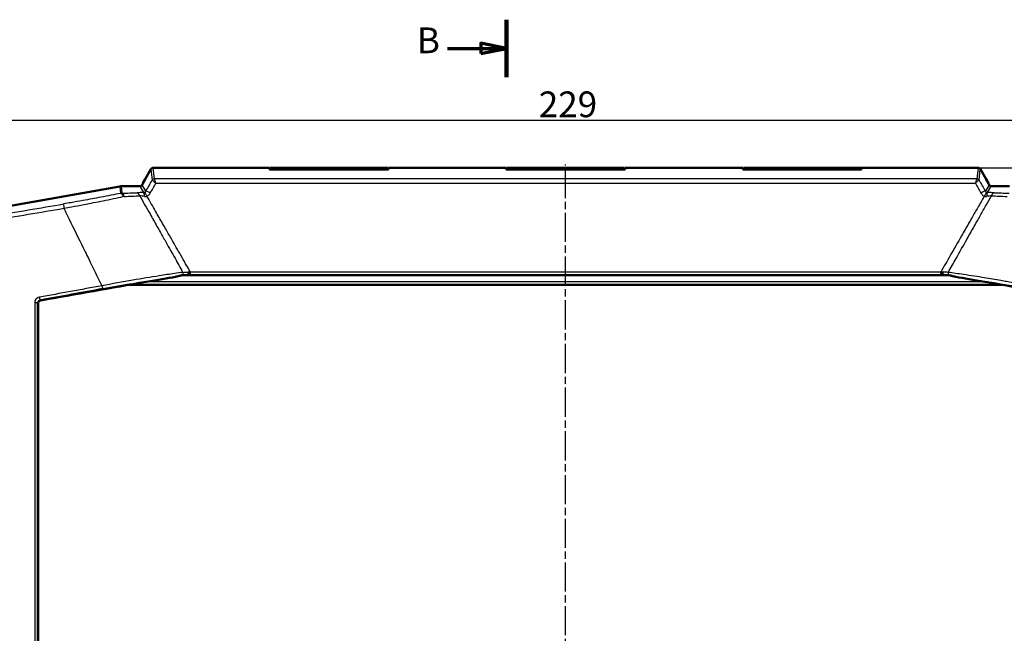
# Model space of a CAD drawing. Units: millimetres. Extents: x 1 to 843, y 1 to 593.
# Drawn here: x 102 to 293, y 330 to 450 of the extents above; entities that cross this region are included whole.
import ezdxf

# ---------------------------------------------------------------- set-up
doc = ezdxf.new("R2010")
doc.units = ezdxf.units.MM
doc.linetypes.add('CHAIN', pattern=[0.3543, 0.2362, -0.0295, 0.0591, -0.0295])
doc.linetypes.add('DASH_DOT', pattern=[0.37, 0.24, -0.06, 0.01, -0.06])
for name, color, linetype, lineweight in [('Bemaßung (ISO)', 1, 'Continuous', 25), ('Mittellinie (ISO)', 1, 'DASH_DOT', 25), ('Schnittlinie (ISO)', 3, 'CHAIN', 70), ('Sichtbar (ISO)', 7, 'Continuous', 50), ('Sichtbar schmal (ISO)', 1, 'Continuous', 25)]:
    doc.layers.add(name, color=color, linetype=linetype, lineweight=lineweight)
doc.styles.add('5', font='isocpeur.ttf', dxfattribs={"width": 1.1})
doc.dimstyles.new('11-Bopla 5', dxfattribs={"dimtxt": 5, "dimasz": 2.5, "dimexe": 1, "dimexo": 0, "dimgap": 0.6, "dimtad": 1, "dimdec": 6, "dimrnd": 1e-08, "dimtxsty": '5', "dimcen": 0.09, "dimdle": 7, "dimclrd": 1, "dimclre": 1, "dimclrt": 7, "dimadec": 6, "dimazin": 2, "dimtfac": 0.7, "dimtdec": 3, "dimtmove": 0, "dimatfit": 3, "dimfxl": 1, "dimtolj": 1, "dimlwd": 25, "dimlwe": 25, "dimarcsym": 0})

# ---------------------------------------------------------------- blocks, each defined once
blk = doc.blocks.new('2DTransSchnitt1')
at = {"layer": 'Schnittlinie (ISO)', "linetype": 'Continuous', "lineweight": 140}
blk.add_line((196.2, 449.56), (196.2, 438.39), dxfattribs=at)
at = {"layer": 'Schnittlinie (ISO)', "linetype": 'Continuous'}
for p, q in [((196.2, 443.98), (191.2, 444.98)), ((191.2, 444.98), (191.2, 442.98)), ((184.75, 443.98), (191.2, 443.98)), ((191.2, 443.98), (196.2, 443.98)), ((191.2, 442.98), (196.2, 443.98))]:
    blk.add_line(p, q, dxfattribs=at)
at = {"layer": 'Schnittlinie (ISO)', "linetype": 'Continuous', "flags": 128}
blk.add_lwpolyline([(191.2, 442.98), (196.2, 443.98), (191.2, 444.98), (191.2, 442.98)], dxfattribs=at)
at = {"layer": 'Schnittlinie (ISO)'}
blk.add_solid([(191.2, 442.98), (196.2, 443.98), (191.2, 444.98), (191.2, 442.98)], dxfattribs=at)
at = {"layer": 'Schnittlinie (ISO)', "insert": (178.79, 441.48), "char_height": 5, "attachment_point": 7, "style": '5'}
blk.add_mtext('B', dxfattribs=at)
blk = doc.blocks.new('*D7')
at = {"layer": 'Bemaßung (ISO)', "color": 1, "linetype": 'Continuous', "lineweight": 25}
for p, q in [((287.89, 420.74), (336.23, 420.74)), ((335.23, 418.24), (335.23, 214.59)), ((248.44, 212.09), (336.23, 212.09))]:
    blk.add_line(p, q, dxfattribs=at)
at = {"layer": 'Bemaßung (ISO)', "color": 1, "linetype": 'Continuous'}
for points in [[(334.82, 418.24), (335.65, 418.24), (335.23, 420.74)], [(334.82, 214.59), (335.65, 214.59), (335.23, 212.09)]]:
    blk.add_solid(points, dxfattribs=at)
at = {"layer": 'Defpoints', "color": 0, "linetype": 'Continuous'}
for p in [(287.89, 420.74), (248.44, 212.09), (335.23, 212.09)]:
    blk.add_point(p, dxfattribs=at)
at = {"layer": 'Bemaßung (ISO)', "color": 7, "linetype": 'Continuous', "lineweight": 25, "insert": (334.63, 307.2), "char_height": 5, "attachment_point": 7, "rotation": 90, "style": '5'}
blk.add_mtext('\\A1;208,65', dxfattribs=at)
blk = doc.blocks.new('*D11')
at = {"layer": 'Bemaßung (ISO)', "color": 1, "linetype": 'Continuous', "lineweight": 25}
for p, q in [((93.2, 407.99), (93.2, 430.99)), ((322.2, 407.99), (322.2, 430.99)), ((95.7, 429.99), (319.7, 429.99))]:
    blk.add_line(p, q, dxfattribs=at)
at = {"layer": 'Bemaßung (ISO)', "color": 1, "linetype": 'Continuous'}
for points in [[(95.7, 430.4), (95.7, 429.57), (93.2, 429.99)], [(319.7, 430.4), (319.7, 429.57), (322.2, 429.99)]]:
    blk.add_solid(points, dxfattribs=at)
at = {"layer": 'Defpoints', "color": 0, "linetype": 'Continuous'}
for p in [(322.2, 429.99), (93.2, 407.99), (322.2, 407.99)]:
    blk.add_point(p, dxfattribs=at)
at = {"layer": 'Bemaßung (ISO)', "color": 7, "linetype": 'Continuous', "lineweight": 25, "insert": (202.48, 430.59), "char_height": 5, "attachment_point": 7, "style": '5'}
blk.add_mtext('\\A1;229', dxfattribs=at)

msp = doc.modelspace()

# ---------------------------------------------------------------- linework, layer by layer
at = {"layer": 'Mittellinie (ISO)', "linetype": 'CHAIN', "ltscale": 23.990969}
msp.add_line((207.7030191, 210.8133766), (207.7030191, 421.366796), dxfattribs=at)
at = {"layer": 'Sichtbar (ISO)'}
for p, q in [((125.9680082, 418.5628499), (127.0791377, 420.4873828)), ((127.1271075, 420.5704689), (127.0791427, 420.4873914)), ((127.5131925, 420.7378499), (150.1530191, 420.7378499)), ((150.1530191, 420.7378499), (150.1530191, 420.7254827)), ((150.1530191, 420.7254827), (150.1530191, 420.4004762)), ((150.1530191, 420.4004762), (173.2530191, 420.4004762)), ((150.2530191, 420.4004762), (150.2530191, 420.7378499)), ((173.1530191, 420.7378499), (150.2530191, 420.7378499)), ((173.1530191, 420.7378499), (173.1530191, 420.4004762)), ((173.2530191, 420.7254827), (173.2530191, 420.7378499)), ((173.2530191, 420.7378499), (196.1530191, 420.7378499)), ((173.2530191, 420.4004762), (173.2530191, 420.7254827)), ((196.1530191, 420.7378499), (196.1530191, 420.7254827)), ((196.1530191, 420.7254827), (196.1530191, 420.4004762)), ((196.1530191, 420.4004762), (219.2530191, 420.4004762)), ((196.2530191, 420.4004762), (196.2530191, 420.7378499)), ((219.1530191, 420.7378499), (196.2530191, 420.7378499)), ((219.1530191, 420.7378499), (219.1530191, 420.4004762)), ((219.2530191, 420.7254827), (219.2530191, 420.7378499)), ((219.2530191, 420.7378499), (242.1530191, 420.7378499)), ((219.2530191, 420.4004762), (219.2530191, 420.7254827)), ((242.1530191, 420.7378499), (242.1530191, 420.7254827)), ((242.1530191, 420.7254827), (242.1530191, 420.4004762)), ((242.1530191, 420.4004762), (265.2530191, 420.4004762)), ((242.2530191, 420.4004762), (242.2530191, 420.7378499)), ((265.1530191, 420.7378499), (242.2530191, 420.7378499)), ((265.1530191, 420.7378499), (265.1530191, 420.4004762)), ((265.2530191, 420.7254827), (265.2530191, 420.7378499)), ((265.2530191, 420.7378499), (287.8928274, 420.7378499)), ((265.2530191, 420.4004762), (265.2530191, 420.7254827)), ((288.3268954, 420.4873914), (288.2789306, 420.5704689)), ((288.3269004, 420.4873828), (289.43803, 418.5628499)), ((125.5030191, 417.5897602), (125.395571, 417.4036548)), ((125.5030191, 417.7574651), (125.9680082, 418.5628499)), ((125.5030191, 417.7574651), (125.5030191, 417.6460146)), ((125.5030191, 417.6460146), (125.5030191, 417.5897602)), ((289.43803, 418.5628499), (289.9030191, 417.7574651)), ((289.9030191, 417.6460146), (289.9030191, 417.7574651)), ((289.9030191, 417.5897602), (289.9030191, 417.6460146)), ((290.0104671, 417.4036548), (289.9030191, 417.5897602)), ((121.0382723, 417.1236546), (94.9635141, 412.5259712)), ((124.9631518, 417.1539974), (121.3850927, 417.1539974)), ((294.0209454, 417.1539974), (290.4428863, 417.1539974)), ((125.5022315, 414.2692827), (125.5022111, 414.2692827)), ((125.6607526, 413.9878499), (125.6607731, 413.9878499)), ((289.745265, 413.9878499), (289.7452855, 413.9878499)), ((289.9038269, 414.2692827), (289.9038066, 414.2692827)), ((126.9641921, 411.6744006), (126.9642142, 411.6744006)), ((288.4418239, 411.6744006), (288.4418461, 411.6744006)), ((131.2331896, 404.1012992), (131.2332173, 404.1012992)), ((131.2455242, 404.079475), (131.2454965, 404.079475)), ((131.2971928, 403.9878499), (131.297165, 403.9878499)), ((284.108873, 403.9878499), (284.1088453, 403.9878499)), ((284.1605416, 404.079475), (284.160514, 404.079475)), ((284.1728208, 404.1012992), (284.1728484, 404.1012992)), ((131.4597394, 403.6996071), (131.4597114, 403.6996071)), ((283.9463266, 403.6996071), (283.9462987, 403.6996071)), ((132.9891614, 400.9878499), (132.9891314, 400.9878499)), ((282.4169068, 400.9878499), (282.4168768, 400.9878499)), ((130.297016, 399.9689989), (130.2972455, 399.9689989)), ((133.5156823, 399.8878499), (133.5157962, 399.8878499)), ((133.5157909, 399.8878499), (133.7376576, 399.8878499)), ((133.7376576, 399.8878499), (133.7711656, 399.8878499)), ((133.7711655, 399.8878499), (281.6348778, 399.8878499)), ((281.6348778, 399.8878499), (281.6683806, 399.8878499)), ((281.6683806, 399.8878499), (281.8902439, 399.8878499)), ((281.8902385, 399.8878499), (281.8903522, 399.8878499)), ((285.1083434, 399.9689989), (285.1093934, 399.9689989)), ((292.492618, 397.9878499), (122.9134201, 397.9878499))]:
    msp.add_line(p, q, dxfattribs=at)
for centre, major_axis, ratio, start_param, end_param in [((124.96236, 417.6546836), (0.2504573, -0.4338048), 0.9981739636, 5.7603775895, 6.8059930249), ((125.3473566, 417.4878499), (-0.6221453, -1.0746296), 0.0453552611, 1.7447143102, 3.1678445633), ((290.0586815, 417.4878499), (0.6221453, -1.0746296), 0.0453552611, 3.1153407439, 4.538470997), ((290.4436781, 417.6546836), (-0.2504573, -0.4338048), 0.9981739636, 5.7603775895, 6.8059930249), ((121.3855727, 415.1512528), (-0.1745525, 1.9951446), 0.9986190666, 6.1960387441, 6.3703318702), ((134.3431763, 400.3550547), (-0.0320074, 0.4460681), 0.1379012515, 4.5569642819, 4.9984722434), ((281.0628613, 400.3550541), (-0.0320072, -0.4460685), 0.1378994873, 4.4263182018, 4.8678109833), ((-121.3659754, 317.9878499), (-3966.9906014, -697.5713846), 0.0090763362, 4.648350205, 4.6535374862), ((125.6516283, 398.3878499), (-8.518949, -1.4980058), 0.0090763362, 3.8953815492, 4.648350205), ((136.9682988, 400.3510395), (2.5986426, 0.4624747), 0.0098988721, 3.1159871742, 3.1969695511), ((279.6830178, 400.1292961), (1.3533639, -0.240731), 0.0137215102, 6.2064455845, 6.3187626573), ((289.7544098, 398.3878499), (8.518949, -1.4980058), 0.0090763362, 1.6348351021, 2.3876598388), ((536.7720135, 317.9878499), (3966.9906014, -697.5713846), 0.0090763362, 1.629647821, 1.6348351021)]:
    msp.add_ellipse(centre, major_axis=major_axis, ratio=ratio, start_param=start_param, end_param=end_param, dxfattribs=at)
for points, knots in [([(127.1271075, 420.5704688), (127.1532278, 420.5959904), (127.1852825, 420.6252028), (127.2570986, 420.6706139), (127.2851885, 420.6857717), (127.3539846, 420.713978), (127.3963977, 420.7261477), (127.4640985, 420.7359853), (127.4886072, 420.7378196), (127.5132083, 420.7378194)], [0, 0, 0, 0, 0.024549399164, 0.024549399164, 0.036646711193, 0.036646711193, 0.050918250842, 0.050918250842, 0.058701198974, 0.058701198974, 0.058701198974, 0.058701198974]), ([(287.8928094, 420.7378194), (287.9476211, 420.7378221), (288.0024631, 420.7283776), (288.0973802, 420.6977439), (288.138702, 420.6769474), (288.1990198, 420.639061), (288.2215948, 420.6215828), (288.2549533, 420.593289), (288.2674675, 420.5816692), (288.2789306, 420.5704688)], [0, 0, 0, 0, 0.017340462758, 0.017340462758, 0.033830913381, 0.033830913381, 0.047923916697, 0.047923916697, 0.058697614542, 0.058697614542, 0.058697614542, 0.058697614542]), ([(134.4089029, 400.2903642), (134.4099546, 400.2693039), (134.4107768, 400.248505), (134.4113613, 400.2280825), (134.413013, 400.1703781), (134.412743, 400.1163571), (134.4104476, 400.0693737), (134.4102926, 400.0662013), (134.4101283, 400.0630614), (134.4099546, 400.0599545), (134.4072205, 400.0110279), (134.4022953, 399.9713671), (134.3955495, 399.9422175), (134.3888087, 399.9130895), (134.3803528, 399.8948908), (134.3706079, 399.8895005)], [0, 0, 0, 0, 0.06486398949, 0.06486398949, 0.06486398949, 0.24813964925, 0.24813964925, 0.24813964925, 0.26051445747, 0.26051445747, 0.26051445747, 0.45538465751, 0.45538465751, 0.45538465751, 0.65011010612, 0.65011010612, 0.65011010612, 0.65011010612]), ([(280.9971355, 400.2903646), (280.9960838, 400.2693045), (280.9952616, 400.2485056), (280.9946771, 400.2280833), (280.9930254, 400.1703785), (280.9932954, 400.1163572), (280.9955909, 400.0693736), (280.9957458, 400.0662018), (280.9959101, 400.0630624), (280.9960837, 400.0599559), (280.9988178, 400.0110295), (281.0037429, 399.9713686), (281.0104887, 399.9422187), (281.0172285, 399.9130947), (281.0256828, 399.8948968), (281.0354264, 399.8895029)], [-0.84558285301, -0.84558285301, -0.84558285301, -0.84558285301, -0.78071075904, -0.78071075904, -0.78071075904, -0.59741018582, -0.59741018582, -0.59741018582, -0.58503584536, -0.58503584536, -0.58503584536, -0.39014129712, -0.39014129712, -0.39014129712, -0.19541964149, -0.19541964149, -0.19541964149, -0.19541964149]), ([(131.8535031, 399.5329673), (132.0733374, 399.5694368), (132.325205, 399.642049), (132.6669868, 399.7386146), (132.7463771, 399.7606795), (132.9226429, 399.8063795), (133.018898, 399.8289356), (133.1422347, 399.8523135), (133.1721776, 399.8575404), (133.2199223, 399.865061), (133.2379681, 399.8677116), (133.265552, 399.8714468), (133.2751957, 399.8726923), (133.2941316, 399.8750143), (133.3034301, 399.876095), (133.3130729, 399.8770606)], [-0.18248927781, -0.18248927781, -0.18248927781, -0.18248927781, -0.09098052916, -0.09098052916, -0.06251126725, -0.06251126725, -0.02649289746, -0.02649289746, -0.01481214391, -0.01481214391, -0.00764423029, -0.00764423029, -0.00376868965, -0.00376868965, -0.00000065196, -0.00000065196, -0.00000065196, -0.00000065196]), ([(133.3130729, 399.8770606), (133.3462165, 399.8807811), (133.3800011, 399.8834671), (133.4477886, 399.8869937), (133.4817399, 399.8878499), (133.5157909, 399.8878499)], [-0.027212994341, -0.027212994341, -0.027212994341, -0.027212994341, -0.013612942191, -0.013612942191, -0.000163676205, -0.000163676205, -0.000163676205, -0.000163676205]), ([(281.8902439, 399.8878499), (281.9242985, 399.8878499), (281.9582454, 399.8869942), (282.0260401, 399.8834671), (282.0598217, 399.8807811), (282.0929652, 399.8770606)], [-0.027139842751, -0.027139842751, -0.027139842751, -0.027139842751, -0.013644219232, -0.013644219232, 0, 0, 0, 0]), ([(282.0929652, 399.8770606), (282.1024895, 399.876108), (282.1116685, 399.8750419), (282.1303457, 399.8727548), (282.13985, 399.8715298), (282.1672278, 399.8678318), (282.1852071, 399.8651976), (282.232584, 399.8577536), (282.2622195, 399.8525965), (282.3829579, 399.8297902), (282.4767882, 399.8079542), (282.6491605, 399.7635361), (282.7271835, 399.7419575), (283.0721724, 399.6446943), (283.328918, 399.5701075), (283.5529769, 399.5328891)], [-0.13583088245, -0.13583088245, -0.13583088245, -0.13583088245, -0.13306631775, -0.13306631775, -0.13022719219, -0.13022719219, -0.12491852369, -0.12491852369, -0.11632387584, -0.11632387584, -0.09020292304, -0.09020292304, -0.06938205331, -0.06938205331, 0, 0, 0, 0]), ([(105.1436172, 394.3699705), (105.1436118, 394.4397876), (105.1564257, 394.5095162), (105.2045362, 394.6406649), (105.2398618, 394.7022068), (105.3300919, 394.8090179), (105.3848768, 394.8542047), (105.5063253, 394.9239572), (105.5730949, 394.9485708), (105.6421744, 394.96068)], [-0.084215943952, -0.084215943952, -0.084215943952, -0.084215943952, -0.063140272531, -0.063140272531, -0.042077524106, -0.042077524106, -0.021043689319, -0.021043689319, 0, 0, 0, 0]), ([(105.1436162, 241.6057293), (105.145537, 266.9708035), (105.1462598, 292.4697464), (105.1462662, 343.5059534), (105.1455498, 369.0048963), (105.1436166, 394.3699705)], [0.000001, 0.000001, 0.000001, 0.000001, 7.6554319211, 7.6554319211, 15.3108628445, 15.3108628445, 15.3108628445, 15.3108628445])]:
    msp.add_open_spline(points, degree=3, knots=knots, dxfattribs=at)
at = {"layer": 'Sichtbar schmal (ISO)'}
for p, q in [((127.0892557, 420.4770427), (127.3332051, 418.3435481)), ((150.1530191, 420.7254827), (127.5216749, 420.7254827)), ((127.7656244, 418.5919881), (127.5216749, 420.7254827)), ((196.1530191, 420.7254827), (173.2530191, 420.7254827)), ((242.1530191, 420.7254827), (219.2530191, 420.7254827)), ((287.8843632, 420.7254827), (265.2530191, 420.7254827)), ((287.8843632, 420.7254827), (287.6404137, 418.5919881)), ((288.072833, 418.3435481), (288.3167825, 420.4770427)), ((126.1024527, 416.1792998), (125.395571, 417.4036548)), ((287.6365423, 418.587258), (127.7694958, 418.587258)), ((128.0540941, 417.7341714), (287.351944, 417.7341714)), ((290.0104671, 417.4036548), (289.3035854, 416.1792998)), ((121.0382723, 417.1236546), (121.1569746, 415.7668812)), ((121.5033928, 415.8018214), (121.3850927, 417.1539974)), ((124.9631518, 417.1539974), (125.6754387, 415.9202802)), ((289.7305994, 415.9202802), (290.4428863, 417.1539974)), ((125.5374421, 414.2067421), (125.5374625, 414.2067421)), ((289.8685756, 414.2067421), (289.8685959, 414.2067421)), ((126.9691746, 411.6655976), (126.9691525, 411.6655976)), ((288.4368857, 411.6655976), (288.4368635, 411.6655976)), ((127.5326509, 410.6656357), (127.5326737, 410.6656357)), ((287.8733644, 410.6656357), (287.8733873, 410.6656357)), ((134.7778576, 399.8878499), (134.7778576, 400.4470028)), ((280.6281805, 400.4470028), (134.7778576, 400.4470028)), ((280.6281805, 399.8878499), (280.6281805, 400.4470028)), ((121.7635073, 398.5609268), (121.763403, 398.5609268)), ((289.2225247, 398.5609268), (126.1835134, 398.5609268)), ((134.3706393, 399.8894162), (134.3612069, 399.8878499)), ((281.0353917, 399.8894196), (281.044844, 399.8878499)), ((105.0732865, 394.4286339), (105.1436169, 394.3699705)), ((105.6421744, 394.96068), (105.5676949, 395.0228069))]:
    msp.add_line(p, q, dxfattribs=at)
for centre, major_axis, ratio, start_param, end_param in [((125.4930799, 417.7375073), (1.5915344, 2.7490525), 0.0453552611, 6.2221707543, 6.3189529889), ((127.5216749, 420.2273853), (-0.4967631, -0.0568012), 0.9961452339, 4.5989758483, 5.6438900852), ((125.9254992, 417.4878499), (1.5907544, 3.2493352), 0.041322385, 6.2161459975, 6.3033057178), ((289.4805389, 417.4878499), (-1.5907544, 3.2493352), 0.041322385, 6.2630673165, 6.3502246169), ((287.8843632, 420.2273853), (-0.4967631, 0.0568012), 0.9961452339, 3.7808878756, 4.8258021125), ((289.9129582, 417.7375073), (-1.5915344, 2.7490525), 0.0453552611, 6.2474176254, 6.34419986), ((27.9981952, 318.4871647), (402.802898, 695.7601851), 0.0453552611, 4.8794681807, 4.8826095292), ((28.8630338, 317.9878499), (402.8011129, 696.760874), 0.0453228124, 4.879411633, 4.8821854387), ((127.7656244, 418.0938907), (-0.4967631, -0.0568012), 0.9961452339, 4.5989758483, 5.6438900852), ((128.2440426, 418.1160448), (-0.912509, 0.2273023), 0.0110170806, 6.1107418917, 6.2253313195), ((127.7694958, 418.0891607), (-0.2727613, -0.4190481), 0.987382665, 3.724425316, 4.7517099061), ((128.3357101, 418.5974008), (0.5701079, 0.0050521), 0.077496486, 3.1497579403, 3.2578477263), ((128.054074, 417.5910102), (0.2897796, -0.9999916), 0.0386289024, 1.7032497617, 3.0431218656), ((287.3519559, 417.590994), (0.2897876, 1.0000081), 0.0386254877, 0.0984723561, 1.4383280605), ((386.5430043, 317.9878499), (-402.8011129, 696.760874), 0.0453228124, 1.4009998685, 1.4037736742), ((287.0703279, 418.5974008), (0.570108, -0.0050521), 0.0774964809, 6.1669302423, 6.2750200211), ((287.6365423, 418.0891607), (-0.2727613, 0.4190481), 0.987382665, 4.6730680547, 5.7003526448), ((287.6404137, 418.0938907), (-0.4967631, 0.0568012), 0.9961452339, 3.7808878756, 4.8258021125), ((287.1619955, 418.1160448), (0.912509, 0.2273023), 0.0110170805, 0.0578539876, 0.1724434154), ((387.4078429, 318.4871647), (-402.802898, 695.7601851), 0.0453552611, 1.400575778, 1.4037171265), ((121.4970837, 413.8303402), (1.4466452, 1.3636742), 0.9843387235, 0.819591185, 0.9959931979), ((121.3303848, 414.7834231), (-0.2008264, 0.9796268), 0.466829426, 4.9905382091, 6.2239703932), ((110.8999122, 416.6866635), (20.458134, -0.0861032), 0.0480289517, 5.2574547187, 5.4330162951), ((121.5033928, 414.8031919), (-0.0249024, 0.9996899), 0.4291786051, 5.0722693273, 6.2252090584), ((126.8452332, 415.7559306), (3.5861492, -0.0200212), 0.0465570345, 1.9033349377, 2.3227894694), ((124.3962306, 414.8929135), (-0.0379348, 0.9992802), 0.5863506246, 5.10869424, 6.2185325599), ((125.6754387, 414.9216507), (-0.0104879, 0.999945), 0.1962303523, 4.9544269276, 6.2297862771), ((125.642733, 416.462106), (-0.2796274, 0.4700579), 0.942943083, 3.0715379615, 3.6487946799), ((126.3260012, 415.0765026), (-0.4395041, 0.8982406), 0.0617957314, 4.8380191484, 6.2227856246), ((126.9672913, 415.679985), (-0.8692364, 0.4943967), 0.1223028247, 4.7818394365, 6.2304290155), ((288.4387468, 415.679985), (0.8692364, 0.4943967), 0.1223028247, 0.0527562917, 1.5013458707), ((289.0800369, 415.0765026), (0.4395041, 0.8982406), 0.0617957314, 0.0603996826, 1.4451658762), ((289.7646148, 416.4620381), (0.2886559, 0.4652949), 0.9430316965, 2.6522532097, 3.2290513966), ((289.7305994, 414.9216507), (0.0104879, 0.999945), 0.1962303523, 0.0533990301, 1.3287583796), ((288.5463114, 415.754321), (3.606476, 0.0207789), 0.0467184149, 0.8185615615, 1.2359411787), ((291.0098075, 414.8929135), (0.0379348, 0.9992802), 0.5863506246, 0.0646527473, 1.1744910427), ((305.1089825, 416.728092), (21.1397521, 0.1126659), 0.0483491556, 3.9820223746, 4.1534042008), ((182.2202076, 462.5080554), (-673.2076144, -118.704666), 0.0523359562, 1.4336465062, 1.4542964253), ((110.3126961, 412.7326364), (-0.1676132, 0.9858528), 0.116077255, 0.0527165587, 1.4131653466), ((121.8658393, 414.195441), (0.8943079, 0.513209), 0.9212029494, 1.054496392, 1.2341838855), ((110.6259385, 415.7362609), (21.6690551, 0.3236508), 0.0399249571, 5.2587697344, 5.4322788471), ((210.2897042, 332.5261697), (-443.702022, 778.9771814), 0.0373499904, 1.4430897847, 1.4454033173), ((126.8271372, 414.7350868), (2.6951888, -0.5542659), 0.0883134638, 1.9545548491, 2.3737950695), ((205.1627468, 332.5003403), (-443.693132, -778.9741157), 0.0372914218, 1.696189481, 1.6985030319), ((288.5671462, 414.730445), (2.7108728, 0.5585419), 0.0885840276, 0.7673605563, 1.184519904), ((304.7943835, 415.7358861), (-21.679222, 0.323536), 0.0399018598, 0.8504404846, 1.0239288188), ((182.3574098, 461.7299431), (674.1707154, 118.8744867), 0.0523359562, 4.5752391598, 4.5958890789), ((427.5623791, 452.5051669), (332.102472, -542.7987905), 0.4681302968, 4.5200069424, 4.5230295122), ((420.2640525, 446.7556713), (332.8072545, -549.3740091), 0.4498105991, 4.5250589214, 4.5324515545), ((133.0339545, 400.1932286), (0.0640232, -0.4958841), 0.6606178343, 0.7973418953, 1.9128246816), ((134.8219266, 400.6059018), (2.17835, 0.2160444), 0.0362889917, 3.9487209145, 4.5106653078), ((135.1728346, 400.3390453), (3.1182016, -0.3225042), 0.0214721463, 1.7000261919, 1.8257388054), ((280.5489951, 400.4085849), (2.0635994, 0.208827), 0.0145960405, 1.3425878304, 1.5309374229), ((282.3720836, 400.1932286), (-0.0640232, -0.4958841), 0.6606178343, 4.3703606251, 5.4858434118), ((197.6410565, 375.0520755), (-686.9930294, -121.1354067), 0.0523359562, 4.8199632686, 4.8378181511), ((197.7349487, 374.5195862), (686.5023201, 121.0488814), 0.0523359562, 1.678370615, 1.6962254975), ((117.6420095, 397.7357365), (0.0896056, -0.4919053), 0.1072197865, 4.576738512, 6.2305215627), ((104.5739802, 394.4257147), (0.5, 0.0000104), 0.1104854163, 0.0526818117, 1.7187659268), ((105.4809898, 395.5145359), (0.0900715, -0.4918202), 0.1249290981, 4.5766285527, 6.2304116034)]:
    msp.add_ellipse(centre, major_axis=major_axis, ratio=ratio, start_param=start_param, end_param=end_param, dxfattribs=at)
for points, knots in [([(127.3453324, 418.3417992), (127.3553922, 418.3400289), (127.3693737, 418.3341156), (127.4146599, 418.3086684), (127.4508697, 418.2834197), (127.5618552, 418.1973343), (127.6457244, 418.1249665), (127.8366211, 417.9497632), (127.9454751, 417.8442417), (128.0540941, 417.7341714)], [-0.6328881396, -0.6328881396, -0.6328881396, -0.6328881396, -0.54159702838, -0.54159702838, -0.39553125041, -0.39553125041, -0.16182600566, -0.16182600566, 0.09744075022, 0.09744075022, 0.09744075022, 0.09744075022]), ([(287.351944, 417.7341714), (287.4605242, 417.8442025), (287.5694412, 417.94979), (287.7605225, 418.125154), (287.8442932, 418.1974251), (287.9552197, 418.2834562), (287.9914106, 418.3086887), (288.0366744, 418.3341199), (288.0506495, 418.3400295), (288.0607057, 418.3417992)], [0, 0, 0, 0, 0.25917426644, 0.25917426644, 0.49279614041, 0.49279614041, 0.63880981164, 0.63880981164, 0.73006835616, 0.73006835616, 0.73006835616, 0.73006835616]), ([(121.1569746, 415.7668812), (119.975982, 415.5247742), (118.7129151, 415.2751904), (116.2429432, 414.8034336), (115.0475763, 414.5817799), (113.0780798, 414.2268011), (112.3158407, 414.0918604), (111.0824287, 413.877359), (110.6093009, 413.7960057), (110.1392859, 413.7160945)], [0, 0, 0, 0, 4.0896381108, 4.0896381108, 7.7760724641, 7.7760724641, 10.080093935, 10.080093935, 11.5201073542, 11.5201073542, 11.5201073542, 11.5201073542]), ([(125.8906491, 415.9747447), (125.8667048, 415.9628218), (125.8418062, 415.9526964), (125.7936175, 415.9372562), (125.7704478, 415.9315597), (125.7323905, 415.9249605), (125.7176779, 415.9230685), (125.6937858, 415.9210591), (125.6846004, 415.9205421), (125.6754387, 415.9202802)], [-0.67973805802, -0.67973805802, -0.67973805802, -0.67973805802, -0.43843104742, -0.43843104742, -0.22091486886, -0.22091486886, -0.08496725725, -0.08496725725, 0, 0, 0, 0]), ([(126.3260012, 415.2159979), (126.359424, 415.232375), (126.3923139, 415.2500522), (126.4760706, 415.2992354), (126.5258775, 415.3326815), (126.649448, 415.4269321), (126.7193786, 415.4917984), (126.8532487, 415.6420985), (126.9153392, 415.7288752), (126.9672913, 415.8203473)], [0.00000001881, 0.00000001881, 0.00000001881, 0.00000001881, 0.111841488, 0.111841488, 0.2907878688, 0.2907878688, 0.57710207809, 0.57710207809, 0.89473190401, 0.89473190401, 0.89473190401, 0.89473190401]), ([(288.4387468, 415.8203473), (288.4570398, 415.7881388), (288.4765772, 415.756507), (288.5304561, 415.6761271), (288.5666526, 415.6285025), (288.6677325, 415.5108384), (288.73648, 415.4447442), (288.894536, 415.3196162), (288.985116, 415.2625088), (289.0800369, 415.2159978)], [0, 0, 0, 0, 0.11184151062, 0.11184151062, 0.29078792762, 0.29078792762, 0.57710219481, 0.57710219481, 0.89473208497, 0.89473208497, 0.89473208497, 0.89473208497]), ([(289.7305994, 415.9202802), (289.7045803, 415.9210238), (289.6783667, 415.9238363), (289.6290479, 415.9330543), (289.6059347, 415.9390549), (289.5689261, 415.9514413), (289.5548464, 415.9568354), (289.5323688, 415.9665699), (289.5238201, 415.9705465), (289.515389, 415.9747447)], [0, 0, 0, 0, 0.24130700537, 0.24130700537, 0.45882317923, 0.45882317923, 0.59477078789, 0.59477078789, 0.6797380433, 0.6797380433, 0.6797380433, 0.6797380433]), ([(110.1733681, 412.8681797), (110.6650547, 412.9586528), (111.1600792, 413.0505138), (112.4507904, 413.292081), (113.2486522, 413.4434264), (115.3107562, 413.8399422), (116.5628842, 414.0859725), (119.1513818, 414.6062412), (120.4758116, 414.8795066), (121.7149843, 415.142554)], [0, 0, 0, 0, 1.4400134193, 1.4400134193, 3.7440348901, 3.7440348901, 7.4304692435, 7.4304692435, 11.5201073542, 11.5201073542, 11.5201073542, 11.5201073542]), ([(125.863425, 415.1633172), (125.8840356, 415.159839), (125.9045882, 415.1570559), (125.9577538, 415.1516596), (125.9902037, 415.1501522), (126.0733798, 415.1509975), (126.123267, 415.1561842), (126.2253949, 415.1770072), (126.2771893, 415.1937655), (126.3260012, 415.2159978)], [-0.67973805802, -0.67973805802, -0.67973805802, -0.67973805802, -0.59477080077, -0.59477080077, -0.45882318917, -0.45882318917, -0.2413070106, -0.2413070106, 0, 0, 0, 0]), ([(125.9319109, 413.5065459), (126.2600557, 412.9241041), (126.5882659, 412.3415845), (127.3681988, 410.9574608), (127.8199845, 410.1557937), (128.4978562, 408.9530972), (128.7238456, 408.5521658), (129.3114999, 407.5096608), (129.6732146, 406.8680361), (130.6138821, 405.1995923), (131.192959, 404.172644), (132.2883672, 402.2302849), (132.8046586, 401.3149162), (133.3210959, 400.3993925)], [6.3321454474, 6.3321454474, 6.3321454474, 6.3321454474, 8.3568673112, 8.3568673112, 11.1424897482, 11.1424897482, 12.5353009668, 12.5353009668, 14.7637989164, 14.7637989164, 18.3293956359, 18.3293956359, 21.5063917378, 21.5063917378, 21.5063917378, 21.5063917378]), ([(134.7778576, 400.4470028), (134.1533086, 401.5390633), (133.5288254, 402.6308601), (132.318901, 404.7458982), (131.7334512, 405.7691733), (130.7822053, 407.4315764), (130.4163685, 408.0708603), (129.8219261, 409.1095323), (129.5933043, 409.5089825), (128.9074695, 410.7072131), (128.4502871, 411.5058741), (127.4373677, 413.2751608), (126.8816522, 414.2457058), (126.3260016, 415.2159971)], [4.9701738999, 4.9701738999, 4.9701738999, 4.9701738999, 8.7726504995, 8.7726504995, 12.338247219, 12.338247219, 14.5667451686, 14.5667451686, 15.9595563872, 15.9595563872, 18.7451788242, 18.7451788242, 22.1318722355, 22.1318722355, 22.1318722355, 22.1318722355]), ([(289.0800369, 415.2159978), (288.6614946, 414.4851285), (288.2429151, 413.7541146), (287.4586075, 412.3842429), (287.0928879, 411.7454182), (286.4985507, 410.7071598), (286.2699492, 410.3077892), (285.5841144, 409.1095586), (285.1268523, 408.3105817), (283.9378617, 406.2328281), (283.2060677, 404.953803), (281.8589113, 402.5988633), (281.2435779, 401.5230611), (280.6281805, 400.4470028)], [0.1531072609, 0.1531072609, 0.1531072609, 0.1531072609, 2.7041103349, 2.7041103349, 4.9326048214, 4.9326048214, 6.3254138755, 6.3254138755, 9.1110319837, 9.1110319837, 13.5680209567, 13.5680209567, 17.3147790472, 17.3147790472, 17.3147790472, 17.3147790472]), ([(282.0849422, 400.3993925), (282.5923222, 401.2988596), (283.0995613, 402.1981772), (283.6066524, 403.0973387), (284.3307467, 404.3812849), (285.0545391, 405.6649127), (285.7780077, 406.9482033), (286.2301756, 407.7502598), (286.682217, 408.5521847), (287.1341314, 409.3539823), (287.3600887, 409.7548811), (287.5860138, 410.1557475), (287.8119062, 410.556581), (288.1733341, 411.1979145), (288.5346781, 411.8391637), (288.8959354, 412.4803264), (289.0886885, 412.8224263), (289.2814169, 413.1645016), (289.4741201, 413.5065519)], [0.7785877587, 0.7785877587, 0.7785877587, 0.7785877587, 3.8998653511, 3.8998653511, 3.8998653511, 8.3568543239, 8.3568543239, 8.3568543239, 11.1424724318, 11.1424724318, 11.1424724318, 12.5352814858, 12.5352814858, 12.5352814858, 14.7637759721, 14.7637759721, 14.7637759721, 15.9528157228, 15.9528157228, 15.9528157228, 15.9528157228]), ([(289.0800369, 415.2159978), (289.0972242, 415.2081695), (289.1147789, 415.2010158), (289.1612655, 415.1842243), (289.1907047, 415.1756742), (289.2688985, 415.1582062), (289.3185208, 415.1521451), (289.4260113, 415.1491961), (289.4840791, 415.1534391), (289.5426131, 415.1633172)], [0, 0, 0, 0, 0.08496725541, 0.08496725541, 0.22091486407, 0.22091486407, 0.43843103793, 0.43843103793, 0.6797380433, 0.6797380433, 0.6797380433, 0.6797380433]), ([(110.1733681, 412.8681797), (110.5113608, 412.1674885), (110.8502154, 411.4669508), (112.0970901, 408.8960258), (113.0101852, 407.0265363), (114.1695091, 404.6678831), (114.4107769, 404.1778343), (114.6524021, 403.6878499)], [-28.5575396676, -28.5575396676, -28.5575396676, -28.5575396676, -26.2516924344, -26.2516924344, -20.0934645499, -20.0934645499, -18.4781718769, -18.4781718769, -18.4781718769, -18.4781718769]), ([(133.3210959, 400.3993925), (132.7899652, 400.3284356), (132.2312357, 400.2509219), (130.7181114, 400.0338554), (129.7273227, 399.884931), (127.0563676, 399.4672494), (125.3240701, 399.1811169), (121.5764383, 398.533046), (119.5571668, 398.1671683), (117.5776342, 397.79274)], [0, 0, 0, 0, 2.0910107925, 2.0910107925, 5.4366280604, 5.4366280604, 10.7896156891, 10.7896156891, 16.7280863397, 16.7280863397, 16.7280863397, 16.7280863397]), ([(282.0849422, 400.3993925), (282.0367715, 400.402486), (281.9864581, 400.4058709), (281.8508246, 400.4153794), (281.7626034, 400.4219294), (281.5247094, 400.4404714), (281.370945, 400.4532799), (281.1459459, 400.4730863), (281.0796574, 400.4790463), (281.0128805, 400.4851623)], [0.4195662921, 0.4195662921, 0.4195662921, 0.4195662921, 0.6538225455, 0.6538225455, 1.0286325511, 1.0286325511, 1.6283285599, 1.6283285599, 1.8740500276, 1.8740500276, 1.8740500276, 1.8740500276]), ([(297.8284039, 397.79274), (297.1315227, 397.924555), (296.4270869, 398.055802), (295.7202741, 398.1854891), (294.9521594, 398.3264239), (294.1812694, 398.4655278), (293.4147123, 398.6014046), (293.0526622, 398.6655802), (292.6915819, 398.7290362), (292.332223, 398.7916537), (291.2269662, 398.9842423), (290.1404427, 399.1684332), (289.0820913, 399.342646), (288.4241583, 399.4509468), (287.7771193, 399.5553731), (287.1432812, 399.6555151), (286.4260411, 399.768834), (285.7267221, 399.8766119), (285.050986, 399.9777484), (283.9985906, 400.1352589), (283.0034282, 400.2766411), (282.0849422, 400.3993925)], [0, 0, 0, 0, 2.0905988703, 2.0905988703, 2.0905988703, 4.3625154636, 4.3625154636, 4.3625154636, 5.4355570628, 5.4355570628, 5.4355570628, 8.7358409742, 8.7358409742, 8.7358409742, 10.7874901708, 10.7874901708, 10.7874901708, 13.109100849, 13.109100849, 13.109100849, 16.7247909625, 16.7247909625, 16.7247909625, 16.7247909625]), ([(117.7287146, 397.2440075), (119.6649318, 397.5967095), (121.639708, 397.9414671), (125.3041811, 398.5522979), (126.9977888, 398.822065), (129.6086486, 399.2159922), (130.577032, 399.3564837), (131.6102528, 399.4996162), (131.7324303, 399.5164258), (131.8534903, 399.5329652)], [0, 0, 0, 0, 5.9384706506, 5.9384706506, 11.2914582793, 11.2914582793, 14.6370755472, 14.6370755472, 15.090204351, 15.090204351, 15.090204351, 15.090204351]), ([(283.5529769, 399.5328891), (284.6957994, 399.3767144), (285.9320171, 399.197354), (288.8452665, 398.7532938), (290.5495353, 398.4796158), (293.3975804, 398.0012391), (294.5094058, 397.8095295), (296.3067151, 397.4918333), (296.9956912, 397.3681739), (297.6773235, 397.2440075)], [1.642786459, 1.642786459, 1.642786459, 1.642786459, 5.9373007917, 5.9373007917, 11.2892338997, 11.2892338997, 14.6341920922, 14.6341920922, 16.7247909625, 16.7247909625, 16.7247909625, 16.7247909625]), ([(105.4079219, 395.5699517), (105.23074, 395.5375028), (105.0599231, 395.4599537), (104.7889492, 395.2433602), (104.6834647, 395.1113834), (104.5667022, 394.8710482), (104.5347993, 394.7727413), (104.5058122, 394.6080577), (104.5002626, 394.5438873), (104.500264, 394.4803522)], [0, 0, 0, 0, 0.5442641623, 0.5442641623, 1.0348684776, 1.0348684776, 1.3414961746, 1.3414961746, 1.5331384853, 1.5331384853, 1.5331384853, 1.5331384853]), ([(104.500264, 394.4803522), (104.5006403, 376.4603586), (104.500881, 358.3420759), (104.5010867, 323.8641595), (104.5010766, 307.5132004), (104.5008853, 280.9561831), (104.5007696, 270.7488771), (104.5005122, 254.1976833), (104.5003965, 247.8404157), (104.500264, 241.4953475)], [-153.110243787, -153.110243787, -153.110243787, -153.110243787, -98.7561072426, -98.7561072426, -49.7608292308, -49.7608292308, -19.1387804734, -19.1387804734, 0, 0, 0, 0]), ([(105.0732865, 394.4286349), (105.0733875, 394.4631803), (105.0765024, 394.4980821), (105.0924998, 394.5876804), (105.1099736, 394.6411934), (105.1737355, 394.7720926), (105.2312023, 394.8440529), (105.3786299, 394.9623362), (105.4714711, 395.0048267), (105.5676949, 395.0228069)], [0.0000007761, 0.0000007761, 0.0000007761, 0.0000007761, 0.1916423107, 0.1916423107, 0.4982700077, 0.4982700077, 0.988874323, 0.988874323, 1.5331384853, 1.5331384853, 1.5331384853, 1.5331384853]), ([(105.0732865, 241.5470657), (105.0734203, 247.8878468), (105.0735372, 254.2408181), (105.0737972, 270.7808239), (105.0739141, 280.981228), (105.0741073, 307.5202856), (105.0741174, 323.8601845), (105.0739097, 358.3147836), (105.0736666, 376.4208156), (105.0732865, 394.4286341)], [-153.110243787, -153.110243787, -153.110243787, -153.110243787, -133.9714633136, -133.9714633136, -103.3494145562, -103.3494145562, -54.3541365444, -54.3541365444, 0, 0, 0, 0])]:
    msp.add_open_spline(points, degree=3, knots=knots, dxfattribs=at)

# ---------------------------------------------------------------- block references
at = {"layer": 'Schnittlinie (ISO)'}
msp.add_blockref('2DTransSchnitt1', (0, 0), dxfattribs=at)

# ---------------------------------------------------------------- dimensions: what is measured, and where the dimension line sits
at = {"layer": 'Bemaßung (ISO)', "color": 1, "linetype": 'Continuous', "lineweight": 25}
for base, p1, p2, angle, picture, middle in [((322.2030191, 429.9878499), (93.2030191, 407.9878499), (322.2030191, 407.9878499), 180, '*D11', (207.7030191, 429.9878499)), ((335.2328387, 212.0878499), (287.8928274, 420.7378499), (248.4370198, 212.0878499), 90, '*D7', (335.2328387, 317.2354973))]:
    dim = msp.add_linear_dim(base=base, p1=p1, p2=p2, angle=angle, dimstyle='11-Bopla 5', override={"dimgap": 0.6, "dimdec": 6, "dimtol": 0, "dimlim": 0, "dimtp": 0, "dimtm": 0, "dimtdec": 3, "dimtofl": 0, "dimatfit": 1}, dxfattribs=at)
    dim.commit()
    dim.dimension.update_dxf_attribs({"geometry": picture, "text_midpoint": middle, "dimtype": 160})

doc.saveas('drawing.dxf')
